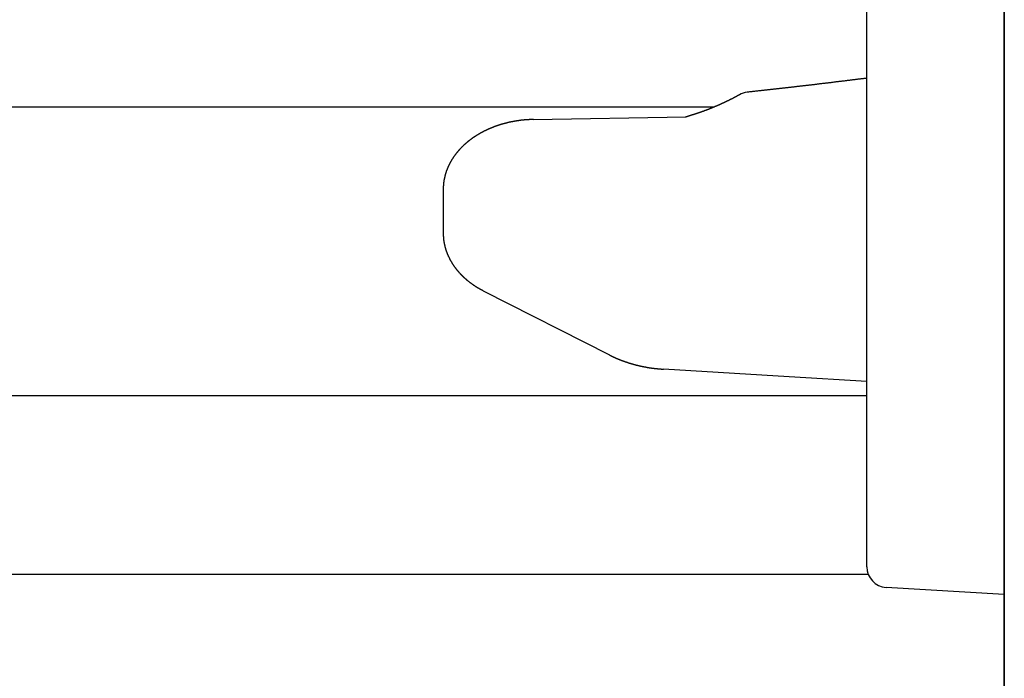
# Model space of a CAD drawing. Extents: x 0 to 990, y 0 to 1595.
# Drawn here: x 150 to 164, y 505 to 514 of the extents above; entities that cross this region are included whole.
import ezdxf

# ---------------------------------------------------------------- set-up
doc = ezdxf.new("R2010")
doc.units = 0
doc.layers.get('0').update_dxf_attribs({"linetype": 'CONTINUOUS'})
doc.layers.add('YKK_12', color=2, linetype='CONTINUOUS')
doc.layers.add('YKK_13', color=4, linetype='CONTINUOUS')

msp = doc.modelspace()

# ---------------------------------------------------------------- linework, layer by layer
for points in [[(162.091, 513.373, 0), (162.08, 513.371, 0), (162.069, 513.37, 0), (162.058, 513.369, 0), (162.047, 513.367, 0), (162.036, 513.366, 0), (162.025, 513.365, 0), (162.014, 513.363, 0), (162.003, 513.362, 0), (161.992, 513.361, 0), (161.982, 513.359, 0), (161.971, 513.358, 0), (161.96, 513.357, 0), (161.949, 513.355, 0), (161.938, 513.354, 0), (161.927, 513.352, 0), (161.916, 513.351, 0), (161.905, 513.35, 0), (161.894, 513.348, 0), (161.883, 513.347, 0), (161.872, 513.346, 0), (161.861, 513.344, 0), (161.85, 513.343, 0), (161.839, 513.342, 0), (161.828, 513.34, 0), (161.817, 513.339, 0), (161.806, 513.338, 0), (161.795, 513.336, 0), (161.785, 513.335, 0), (161.774, 513.334, 0), (161.763, 513.332, 0), (161.752, 513.331, 0), (161.741, 513.33, 0), (161.73, 513.328, 0), (161.719, 513.327, 0), (161.708, 513.326, 0), (161.697, 513.324, 0), (161.686, 513.323, 0), (161.675, 513.322, 0), (161.664, 513.32, 0), (161.653, 513.319, 0), (161.642, 513.318, 0), (161.631, 513.316, 0), (161.62, 513.315, 0), (161.609, 513.314, 0), (161.599, 513.312, 0), (161.588, 513.311, 0), (161.577, 513.31, 0), (161.566, 513.308, 0), (161.555, 513.307, 0), (161.544, 513.306, 0), (161.533, 513.304, 0), (161.522, 513.303, 0), (161.511, 513.302, 0), (161.5, 513.3, 0), (161.489, 513.299, 0), (161.478, 513.298, 0), (161.467, 513.296, 0), (161.456, 513.295, 0), (161.445, 513.294, 0), (161.434, 513.292, 0), (161.423, 513.291, 0), (161.412, 513.29, 0), (161.401, 513.289, 0), (161.391, 513.287, 0), (161.38, 513.286, 0), (161.369, 513.285, 0), (161.358, 513.283, 0), (161.347, 513.282, 0), (161.336, 513.281, 0), (161.325, 513.279, 0), (161.314, 513.278, 0), (161.303, 513.277, 0), (161.292, 513.275, 0), (161.281, 513.274, 0), (161.27, 513.273, 0), (161.259, 513.272, 0), (161.248, 513.27, 0), (161.237, 513.269, 0), (161.226, 513.268, 0), (161.215, 513.266, 0), (161.204, 513.265, 0), (161.193, 513.264, 0), (161.183, 513.263, 0), (161.172, 513.261, 0), (161.161, 513.26, 0), (161.15, 513.259, 0), (161.139, 513.258, 0), (161.128, 513.256, 0), (161.117, 513.255, 0), (161.106, 513.254, 0), (161.095, 513.252, 0), (161.084, 513.251, 0), (161.073, 513.25, 0), (161.062, 513.249, 0), (161.051, 513.247, 0), (161.04, 513.246, 0), (161.029, 513.245, 0), (161.018, 513.244, 0), (161.007, 513.242, 0), (160.996, 513.241, 0), (160.985, 513.24, 0), (160.974, 513.239, 0), (160.963, 513.237, 0), (160.952, 513.236, 0), (160.942, 513.235, 0), (160.931, 513.234, 0), (160.92, 513.232, 0), (160.909, 513.231, 0), (160.898, 513.23, 0), (160.887, 513.229, 0), (160.876, 513.228, 0), (160.865, 513.226, 0), (160.854, 513.225, 0), (160.843, 513.224, 0), (160.832, 513.223, 0), (160.821, 513.221, 0), (160.81, 513.22, 0), (160.799, 513.219, 0), (160.788, 513.218, 0), (160.777, 513.216, 0), (160.766, 513.215, 0), (160.755, 513.214, 0), (160.744, 513.213, 0), (160.733, 513.212, 0), (160.722, 513.21, 0), (160.711, 513.209, 0), (160.701, 513.208, 0), (160.69, 513.207, 0), (160.679, 513.206, 0), (160.668, 513.204, 0), (160.657, 513.203, 0), (160.646, 513.202, 0), (160.635, 513.201, 0), (160.624, 513.199, 0), (160.613, 513.198, 0), (160.602, 513.197, 0), (160.591, 513.196, 0), (160.58, 513.195, 0), (160.569, 513.193, 0), (160.558, 513.192, 0), (160.547, 513.191, 0), (160.536, 513.19, 0), (160.525, 513.189, 0), (160.514, 513.187, 0), (160.503, 513.186, 0), (160.492, 513.185, 0), (160.481, 513.184, 0), (160.47, 513.183, 0), (160.459, 513.181, 0), (160.448, 513.18, 0), (160.438, 513.179, 0), (160.427, 513.178, 0), (160.416, 513.177, 0), (160.405, 513.175, 0), (160.394, 513.174, 0), (160.383, 513.173, 0), (160.372, 513.172, 0), (160.361, 513.171, 0), (160.35, 513.169, 0)], [(160.237, 513.131, 0), (160.233, 513.129, 0), (160.23, 513.127, 0), (160.226, 513.126, 0), (160.223, 513.124, 0), (160.22, 513.122, 0), (160.216, 513.12, 0), (160.213, 513.118, 0), (160.21, 513.116, 0), (160.206, 513.115, 0), (160.203, 513.113, 0), (160.199, 513.111, 0), (160.196, 513.109, 0), (160.193, 513.107, 0), (160.189, 513.105, 0), (160.186, 513.104, 0), (160.182, 513.102, 0), (160.179, 513.1, 0), (160.176, 513.098, 0), (160.172, 513.096, 0), (160.169, 513.094, 0), (160.166, 513.093, 0), (160.162, 513.091, 0), (160.159, 513.089, 0), (160.155, 513.087, 0), (160.152, 513.085, 0), (160.149, 513.084, 0), (160.145, 513.082, 0), (160.142, 513.08, 0), (160.138, 513.078, 0), (160.135, 513.076, 0), (160.132, 513.075, 0), (160.128, 513.073, 0), (160.125, 513.071, 0), (160.121, 513.069, 0), (160.118, 513.068, 0), (160.114, 513.066, 0), (160.111, 513.064, 0), (160.108, 513.062, 0), (160.104, 513.061, 0), (160.101, 513.059, 0), (160.097, 513.057, 0), (160.094, 513.056, 0), (160.09, 513.054, 0), (160.087, 513.052, 0), (160.084, 513.05, 0), (160.08, 513.049, 0), (160.077, 513.047, 0), (160.073, 513.045, 0), (160.07, 513.044, 0), (160.066, 513.042, 0), (160.063, 513.04, 0), (160.06, 513.039, 0), (160.056, 513.037, 0), (160.053, 513.035, 0), (160.049, 513.034, 0), (160.046, 513.032, 0), (160.042, 513.03, 0), (160.039, 513.029, 0), (160.035, 513.027, 0), (160.032, 513.025, 0), (160.029, 513.024, 0), (160.025, 513.022, 0), (160.022, 513.02, 0), (160.018, 513.019, 0), (160.015, 513.017, 0), (160.011, 513.016, 0), (160.008, 513.014, 0), (160.004, 513.012, 0), (160.001, 513.011, 0), (159.997, 513.009, 0), (159.994, 513.008, 0), (159.99, 513.006, 0), (159.987, 513.004, 0), (159.983, 513.003, 0), (159.98, 513.001, 0), (159.976, 513, 0), (159.973, 512.998, 0), (159.97, 512.997, 0), (159.966, 512.995, 0), (159.963, 512.993, 0), (159.959, 512.992, 0), (159.956, 512.99, 0), (159.952, 512.989, 0), (159.949, 512.987, 0), (159.945, 512.986, 0), (159.942, 512.984, 0), (159.938, 512.983, 0), (159.935, 512.981, 0), (159.931, 512.98, 0), (159.928, 512.978, 0), (159.924, 512.977, 0), (159.921, 512.975, 0), (159.917, 512.974, 0), (159.914, 512.972, 0), (159.91, 512.97, 0), (159.907, 512.969, 0), (159.903, 512.967, 0), (159.9, 512.966, 0), (159.896, 512.964, 0), (159.893, 512.963, 0), (159.889, 512.962, 0), (159.886, 512.96, 0), (159.882, 512.959, 0), (159.879, 512.957, 0), (159.875, 512.956, 0), (159.872, 512.954, 0), (159.868, 512.953, 0), (159.865, 512.951, 0), (159.861, 512.95, 0), (159.858, 512.948, 0), (159.854, 512.947, 0), (159.851, 512.945, 0), (159.847, 512.944, 0), (159.843, 512.942, 0), (159.84, 512.941, 0), (159.836, 512.94, 0), (159.833, 512.938, 0), (159.829, 512.937, 0), (159.826, 512.935, 0), (159.822, 512.934, 0), (159.819, 512.932, 0), (159.815, 512.931, 0), (159.812, 512.93, 0), (159.808, 512.928, 0), (159.805, 512.927, 0), (159.801, 512.925, 0), (159.798, 512.924, 0), (159.794, 512.923, 0), (159.791, 512.921, 0), (159.787, 512.92, 0), (159.783, 512.919, 0), (159.78, 512.917, 0), (159.776, 512.916, 0), (159.773, 512.914, 0), (159.769, 512.913, 0), (159.766, 512.912, 0), (159.762, 512.91, 0), (159.759, 512.909, 0), (159.755, 512.908, 0), (159.752, 512.906, 0), (159.748, 512.905, 0), (159.745, 512.904, 0), (159.741, 512.902, 0), (159.737, 512.901, 0), (159.734, 512.9, 0), (159.73, 512.898, 0), (159.727, 512.897, 0), (159.723, 512.896, 0), (159.72, 512.894, 0), (159.716, 512.893, 0), (159.713, 512.892, 0), (159.709, 512.89, 0), (159.705, 512.889, 0), (159.702, 512.888, 0), (159.698, 512.887, 0), (159.695, 512.885, 0), (159.691, 512.884, 0), (159.688, 512.883, 0), (159.684, 512.882, 0), (159.68, 512.88, 0), (159.677, 512.879, 0), (159.673, 512.878, 0), (159.67, 512.877, 0), (159.666, 512.875, 0), (159.663, 512.874, 0), (159.659, 512.873, 0), (159.655, 512.872, 0), (159.652, 512.87, 0), (159.648, 512.869, 0), (159.645, 512.868, 0), (159.641, 512.867, 0), (159.638, 512.866, 0), (159.634, 512.864, 0), (159.63, 512.863, 0), (159.627, 512.862, 0), (159.623, 512.861, 0), (159.62, 512.86, 0), (159.616, 512.858, 0), (159.612, 512.857, 0), (159.609, 512.856, 0), (159.605, 512.855, 0), (159.602, 512.854, 0), (159.598, 512.853, 0), (159.594, 512.851, 0), (159.591, 512.85, 0), (159.587, 512.849, 0), (159.584, 512.848, 0), (159.58, 512.847, 0), (159.576, 512.846, 0), (159.573, 512.845, 0), (159.569, 512.843, 0), (159.566, 512.842, 0), (159.562, 512.841, 0), (159.558, 512.84, 0), (159.555, 512.839, 0), (159.551, 512.838, 0), (159.548, 512.837, 0), (159.544, 512.836, 0), (159.54, 512.834, 0), (159.537, 512.833, 0), (159.533, 512.832, 0), (159.53, 512.831, 0), (159.526, 512.83, 0), (159.522, 512.829, 0), (159.519, 512.828, 0), (159.515, 512.827, 0), (159.512, 512.826, 0), (159.508, 512.824, 0), (159.504, 512.823, 0), (159.501, 512.822, 0), (159.497, 512.821, 0), (159.494, 512.82, 0), (159.49, 512.819, 0), (159.486, 512.818, 0), (159.483, 512.817, 0), (159.479, 512.816, 0), (159.476, 512.815, 0), (159.472, 512.813, 0), (159.468, 512.812, 0), (159.465, 512.811, 0), (159.461, 512.81, 0), (159.458, 512.809, 0), (159.454, 512.808, 0)], [(157.24, 512.772, 0), (157.236, 512.772, 0), (157.233, 512.772, 0), (157.23, 512.772, 0), (157.226, 512.771, 0), (157.223, 512.771, 0), (157.219, 512.771, 0), (157.216, 512.771, 0), (157.213, 512.771, 0), (157.209, 512.771, 0), (157.206, 512.771, 0), (157.203, 512.771, 0), (157.199, 512.77, 0), (157.196, 512.77, 0), (157.192, 512.77, 0), (157.189, 512.77, 0), (157.186, 512.77, 0), (157.182, 512.77, 0), (157.179, 512.77, 0), (157.176, 512.769, 0), (157.172, 512.769, 0), (157.169, 512.769, 0), (157.165, 512.769, 0), (157.162, 512.769, 0), (157.159, 512.769, 0), (157.155, 512.768, 0), (157.152, 512.768, 0), (157.149, 512.768, 0), (157.145, 512.768, 0), (157.142, 512.767, 0), (157.138, 512.767, 0), (157.135, 512.767, 0), (157.132, 512.767, 0), (157.128, 512.767, 0), (157.125, 512.766, 0), (157.122, 512.766, 0), (157.118, 512.766, 0), (157.115, 512.765, 0), (157.111, 512.765, 0), (157.108, 512.765, 0), (157.105, 512.765, 0), (157.101, 512.764, 0), (157.098, 512.764, 0), (157.095, 512.764, 0), (157.091, 512.763, 0), (157.088, 512.763, 0), (157.084, 512.763, 0), (157.081, 512.762, 0), (157.078, 512.762, 0), (157.074, 512.762, 0), (157.071, 512.761, 0), (157.068, 512.761, 0), (157.064, 512.76, 0), (157.061, 512.76, 0), (157.058, 512.76, 0), (157.054, 512.759, 0), (157.051, 512.759, 0), (157.047, 512.758, 0), (157.044, 512.758, 0), (157.041, 512.757, 0), (157.037, 512.757, 0), (157.034, 512.757, 0), (157.031, 512.756, 0), (157.027, 512.756, 0), (157.024, 512.755, 0), (157.021, 512.755, 0), (157.017, 512.754, 0), (157.014, 512.754, 0), (157.011, 512.753, 0), (157.007, 512.753, 0), (157.004, 512.752, 0), (157, 512.752, 0), (156.997, 512.751, 0), (156.994, 512.751, 0), (156.99, 512.75, 0), (156.987, 512.749, 0), (156.984, 512.749, 0), (156.98, 512.748, 0), (156.977, 512.748, 0), (156.974, 512.747, 0), (156.97, 512.747, 0), (156.967, 512.746, 0), (156.964, 512.745, 0), (156.96, 512.745, 0), (156.957, 512.744, 0), (156.954, 512.744, 0), (156.95, 512.743, 0), (156.947, 512.742, 0), (156.944, 512.742, 0), (156.94, 512.741, 0), (156.937, 512.74, 0), (156.934, 512.74, 0), (156.93, 512.739, 0), (156.927, 512.738, 0), (156.924, 512.738, 0), (156.92, 512.737, 0), (156.917, 512.736, 0), (156.914, 512.736, 0), (156.91, 512.735, 0), (156.907, 512.734, 0), (156.904, 512.734, 0), (156.9, 512.733, 0), (156.897, 512.732, 0), (156.894, 512.731, 0), (156.89, 512.731, 0), (156.887, 512.73, 0), (156.884, 512.729, 0), (156.88, 512.728, 0), (156.877, 512.728, 0), (156.874, 512.727, 0), (156.87, 512.726, 0), (156.867, 512.725, 0), (156.864, 512.725, 0), (156.86, 512.724, 0), (156.857, 512.723, 0), (156.854, 512.722, 0), (156.85, 512.721, 0), (156.847, 512.721, 0), (156.844, 512.72, 0), (156.841, 512.719, 0), (156.837, 512.718, 0), (156.834, 512.717, 0), (156.831, 512.716, 0), (156.827, 512.715, 0), (156.824, 512.715, 0), (156.821, 512.714, 0), (156.817, 512.713, 0), (156.814, 512.712, 0), (156.811, 512.711, 0), (156.808, 512.71, 0), (156.804, 512.709, 0), (156.801, 512.708, 0), (156.798, 512.707, 0), (156.794, 512.706, 0), (156.791, 512.706, 0), (156.788, 512.705, 0), (156.784, 512.704, 0), (156.781, 512.703, 0), (156.778, 512.702, 0), (156.775, 512.701, 0), (156.771, 512.7, 0), (156.768, 512.699, 0), (156.765, 512.698, 0), (156.762, 512.697, 0), (156.758, 512.696, 0), (156.755, 512.695, 0), (156.752, 512.694, 0), (156.748, 512.693, 0), (156.745, 512.692, 0), (156.742, 512.691, 0), (156.739, 512.689, 0), (156.735, 512.688, 0), (156.732, 512.687, 0), (156.729, 512.686, 0), (156.726, 512.685, 0), (156.722, 512.684, 0), (156.719, 512.683, 0), (156.716, 512.682, 0), (156.713, 512.681, 0), (156.709, 512.68, 0), (156.706, 512.679, 0), (156.703, 512.677, 0), (156.7, 512.676, 0), (156.696, 512.675, 0), (156.693, 512.674, 0), (156.69, 512.673, 0), (156.687, 512.672, 0), (156.683, 512.67, 0), (156.68, 512.669, 0), (156.677, 512.668, 0), (156.674, 512.667, 0), (156.67, 512.666, 0), (156.667, 512.664, 0), (156.664, 512.663, 0), (156.661, 512.662, 0), (156.657, 512.661, 0), (156.654, 512.659, 0), (156.651, 512.658, 0), (156.648, 512.657, 0), (156.645, 512.656, 0), (156.641, 512.654, 0), (156.638, 512.653, 0), (156.635, 512.652, 0), (156.632, 512.651, 0), (156.629, 512.649, 0), (156.625, 512.648, 0), (156.622, 512.647, 0), (156.619, 512.645, 0), (156.616, 512.644, 0), (156.613, 512.643, 0), (156.609, 512.641, 0), (156.606, 512.64, 0), (156.603, 512.638, 0), (156.6, 512.637, 0), (156.597, 512.636, 0), (156.593, 512.634, 0), (156.59, 512.633, 0), (156.587, 512.631, 0), (156.584, 512.63, 0), (156.581, 512.629, 0), (156.578, 512.627, 0), (156.574, 512.626, 0), (156.571, 512.624, 0), (156.568, 512.623, 0), (156.565, 512.621, 0), (156.562, 512.62, 0), (156.559, 512.618, 0), (156.555, 512.617, 0), (156.552, 512.615, 0), (156.549, 512.614, 0), (156.546, 512.612, 0), (156.543, 512.611, 0), (156.54, 512.609, 0), (156.537, 512.608, 0), (156.533, 512.606, 0), (156.53, 512.605, 0), (156.527, 512.603, 0), (156.524, 512.602, 0), (156.521, 512.6, 0), (156.518, 512.598, 0), (156.515, 512.597, 0), (156.512, 512.595, 0), (156.508, 512.594, 0), (156.505, 512.592, 0), (156.502, 512.59, 0), (156.499, 512.589, 0), (156.496, 512.587, 0), (156.493, 512.585, 0), (156.49, 512.584, 0), (156.487, 512.582, 0), (156.484, 512.58, 0), (156.481, 512.579, 0), (156.478, 512.577, 0), (156.474, 512.575, 0), (156.471, 512.574, 0), (156.468, 512.572, 0), (156.465, 512.57, 0), (156.462, 512.569, 0), (156.459, 512.567, 0), (156.456, 512.565, 0), (156.453, 512.563, 0), (156.45, 512.561, 0), (156.447, 512.56, 0), (156.444, 512.558, 0), (156.441, 512.556, 0), (156.438, 512.554, 0), (156.435, 512.553, 0), (156.432, 512.551, 0), (156.429, 512.549, 0), (156.426, 512.547, 0), (156.423, 512.545, 0), (156.42, 512.543, 0), (156.417, 512.541, 0), (156.414, 512.54, 0), (156.411, 512.538, 0), (156.408, 512.536, 0), (156.405, 512.534, 0), (156.402, 512.532, 0), (156.399, 512.53, 0), (156.396, 512.528, 0), (156.393, 512.526, 0), (156.39, 512.524, 0), (156.387, 512.522, 0), (156.384, 512.52, 0), (156.381, 512.518, 0), (156.378, 512.516, 0), (156.375, 512.514, 0), (156.372, 512.512, 0), (156.369, 512.51, 0), (156.366, 512.508, 0), (156.363, 512.506, 0), (156.36, 512.504, 0), (156.357, 512.502, 0), (156.354, 512.5, 0), (156.351, 512.498, 0), (156.349, 512.496, 0), (156.346, 512.494, 0), (156.343, 512.492, 0), (156.34, 512.49, 0), (156.337, 512.488, 0), (156.334, 512.486, 0), (156.331, 512.483, 0), (156.328, 512.481, 0), (156.325, 512.479, 0), (156.323, 512.477, 0), (156.32, 512.475, 0), (156.317, 512.473, 0), (156.314, 512.471, 0), (156.311, 512.468, 0), (156.308, 512.466, 0), (156.305, 512.464, 0), (156.303, 512.462, 0), (156.3, 512.459, 0), (156.297, 512.457, 0), (156.294, 512.455, 0), (156.291, 512.453, 0), (156.289, 512.45, 0), (156.286, 512.448, 0), (156.283, 512.446, 0), (156.28, 512.444, 0), (156.277, 512.441, 0), (156.275, 512.439, 0), (156.272, 512.437, 0), (156.269, 512.434, 0), (156.266, 512.432, 0), (156.264, 512.43, 0), (156.261, 512.427, 0), (156.258, 512.425, 0), (156.255, 512.423, 0), (156.253, 512.42, 0), (156.25, 512.418, 0), (156.247, 512.415, 0), (156.244, 512.413, 0), (156.242, 512.41, 0), (156.239, 512.408, 0), (156.236, 512.406, 0), (156.234, 512.403, 0), (156.231, 512.401, 0), (156.228, 512.398, 0), (156.226, 512.396, 0), (156.223, 512.393, 0), (156.22, 512.391, 0), (156.218, 512.388, 0), (156.215, 512.386, 0), (156.213, 512.383, 0), (156.21, 512.381, 0), (156.207, 512.378, 0), (156.205, 512.375, 0), (156.202, 512.373, 0), (156.199, 512.37, 0), (156.197, 512.368, 0), (156.194, 512.365, 0), (156.192, 512.362, 0), (156.189, 512.36, 0), (156.187, 512.357, 0), (156.184, 512.354, 0), (156.182, 512.352, 0), (156.179, 512.349, 0), (156.177, 512.346, 0), (156.174, 512.344, 0), (156.172, 512.341, 0), (156.169, 512.338, 0), (156.167, 512.336, 0), (156.164, 512.333, 0), (156.162, 512.33, 0), (156.159, 512.327, 0), (156.157, 512.325, 0), (156.154, 512.322, 0), (156.152, 512.319, 0), (156.149, 512.316, 0), (156.147, 512.314, 0), (156.145, 512.311, 0), (156.142, 512.308, 0), (156.14, 512.305, 0), (156.137, 512.302, 0), (156.135, 512.299, 0), (156.133, 512.297, 0), (156.13, 512.294, 0), (156.128, 512.291, 0), (156.126, 512.288, 0), (156.123, 512.285, 0), (156.121, 512.282, 0), (156.119, 512.279, 0), (156.116, 512.276, 0), (156.114, 512.273, 0), (156.112, 512.27, 0), (156.11, 512.267, 0), (156.107, 512.264, 0), (156.105, 512.261, 0), (156.103, 512.259, 0), (156.101, 512.256, 0), (156.098, 512.253, 0), (156.096, 512.249, 0), (156.094, 512.246, 0), (156.092, 512.243, 0), (156.09, 512.24, 0), (156.088, 512.237, 0), (156.085, 512.234, 0), (156.083, 512.231, 0), (156.081, 512.228, 0), (156.079, 512.225, 0), (156.077, 512.222, 0), (156.075, 512.219, 0), (156.073, 512.216, 0), (156.071, 512.213, 0), (156.069, 512.209, 0), (156.067, 512.206, 0), (156.064, 512.203, 0), (156.062, 512.2, 0), (156.06, 512.197, 0), (156.058, 512.194, 0), (156.056, 512.19, 0), (156.055, 512.187, 0), (156.053, 512.184, 0), (156.051, 512.181, 0), (156.049, 512.177, 0), (156.047, 512.174, 0), (156.045, 512.171, 0), (156.043, 512.168, 0), (156.041, 512.164, 0), (156.039, 512.161, 0), (156.037, 512.158, 0), (156.035, 512.155, 0), (156.034, 512.151, 0), (156.032, 512.148, 0), (156.03, 512.145, 0), (156.028, 512.141, 0), (156.026, 512.138, 0), (156.025, 512.135, 0), (156.023, 512.131, 0), (156.021, 512.128, 0), (156.019, 512.124, 0), (156.018, 512.121, 0), (156.016, 512.118, 0), (156.014, 512.114, 0), (156.013, 512.111, 0), (156.011, 512.107, 0), (156.009, 512.104, 0), (156.008, 512.101, 0), (156.006, 512.097, 0), (156.004, 512.094, 0), (156.003, 512.09, 0), (156.001, 512.087, 0), (156, 512.083, 0), (155.998, 512.08, 0), (155.997, 512.076, 0), (155.995, 512.073, 0), (155.994, 512.069, 0), (155.992, 512.066, 0), (155.991, 512.062, 0), (155.989, 512.059, 0), (155.988, 512.055, 0), (155.986, 512.052, 0), (155.985, 512.048, 0), (155.984, 512.044, 0), (155.982, 512.041, 0), (155.981, 512.037, 0), (155.98, 512.034, 0), (155.978, 512.03, 0), (155.977, 512.027, 0), (155.976, 512.023, 0), (155.974, 512.019, 0), (155.973, 512.016, 0), (155.972, 512.012, 0), (155.971, 512.008, 0), (155.97, 512.005, 0), (155.968, 512.001, 0), (155.967, 511.997, 0), (155.966, 511.994, 0), (155.965, 511.99, 0), (155.964, 511.986, 0), (155.963, 511.983, 0), (155.962, 511.979, 0), (155.96, 511.975, 0), (155.959, 511.972, 0), (155.958, 511.968, 0), (155.957, 511.964, 0), (155.956, 511.961, 0), (155.955, 511.957, 0), (155.954, 511.953, 0), (155.953, 511.949, 0), (155.952, 511.946, 0), (155.951, 511.942, 0), (155.951, 511.938, 0), (155.95, 511.934, 0), (155.949, 511.931, 0), (155.948, 511.927, 0), (155.947, 511.923, 0), (155.946, 511.919, 0), (155.945, 511.916, 0), (155.945, 511.912, 0), (155.944, 511.908, 0), (155.943, 511.904, 0), (155.942, 511.9, 0), (155.942, 511.897, 0), (155.941, 511.893, 0), (155.94, 511.889, 0), (155.94, 511.885, 0), (155.939, 511.881, 0), (155.938, 511.878, 0), (155.938, 511.874, 0), (155.937, 511.87, 0), (155.937, 511.866, 0), (155.936, 511.862, 0), (155.936, 511.858, 0), (155.935, 511.855, 0), (155.935, 511.851, 0), (155.934, 511.847, 0), (155.934, 511.843, 0), (155.933, 511.839, 0), (155.933, 511.835, 0), (155.933, 511.832, 0), (155.932, 511.828, 0), (155.932, 511.824, 0), (155.932, 511.82, 0), (155.931, 511.816, 0), (155.931, 511.812, 0), (155.931, 511.808, 0), (155.931, 511.805, 0), (155.93, 511.801, 0), (155.93, 511.797, 0), (155.93, 511.793, 0), (155.93, 511.789, 0), (155.93, 511.785, 0), (155.93, 511.781, 0), (155.93, 511.778, 0), (155.929, 511.774, 0), (155.929, 511.77, 0), (155.929, 511.766, 0), (155.929, 511.762, 0), (155.929, 511.758, 0), (155.929, 511.754, 0)], [(155.929, 511.118, 0), (155.929, 511.115, 0), (155.929, 511.112, 0), (155.929, 511.109, 0), (155.929, 511.106, 0), (155.929, 511.103, 0), (155.929, 511.1, 0), (155.929, 511.097, 0), (155.93, 511.095, 0), (155.93, 511.092, 0), (155.93, 511.089, 0), (155.93, 511.086, 0), (155.93, 511.083, 0), (155.93, 511.08, 0), (155.93, 511.077, 0), (155.93, 511.074, 0), (155.93, 511.071, 0), (155.931, 511.068, 0), (155.931, 511.065, 0), (155.931, 511.062, 0), (155.931, 511.06, 0), (155.931, 511.057, 0), (155.932, 511.054, 0), (155.932, 511.051, 0), (155.932, 511.048, 0), (155.932, 511.045, 0), (155.932, 511.042, 0), (155.933, 511.039, 0), (155.933, 511.036, 0), (155.933, 511.033, 0), (155.934, 511.03, 0), (155.934, 511.028, 0), (155.934, 511.025, 0), (155.935, 511.022, 0), (155.935, 511.019, 0), (155.935, 511.016, 0), (155.936, 511.013, 0), (155.936, 511.01, 0), (155.936, 511.007, 0), (155.937, 511.004, 0), (155.937, 511.002, 0), (155.938, 510.999, 0), (155.938, 510.996, 0), (155.939, 510.993, 0), (155.939, 510.99, 0), (155.94, 510.987, 0), (155.94, 510.984, 0), (155.941, 510.981, 0), (155.941, 510.979, 0), (155.942, 510.976, 0), (155.942, 510.973, 0), (155.943, 510.97, 0), (155.943, 510.967, 0), (155.944, 510.964, 0), (155.944, 510.961, 0), (155.945, 510.958, 0), (155.946, 510.956, 0), (155.946, 510.953, 0), (155.947, 510.95, 0), (155.948, 510.947, 0), (155.948, 510.944, 0), (155.949, 510.941, 0), (155.95, 510.939, 0), (155.95, 510.936, 0), (155.951, 510.933, 0), (155.952, 510.93, 0), (155.952, 510.927, 0), (155.953, 510.924, 0), (155.954, 510.922, 0), (155.954, 510.919, 0), (155.955, 510.916, 0), (155.956, 510.913, 0), (155.957, 510.91, 0), (155.957, 510.908, 0), (155.958, 510.905, 0), (155.959, 510.902, 0), (155.96, 510.899, 0), (155.961, 510.896, 0), (155.961, 510.894, 0), (155.962, 510.891, 0), (155.963, 510.888, 0), (155.964, 510.885, 0), (155.965, 510.882, 0), (155.966, 510.88, 0), (155.967, 510.877, 0), (155.967, 510.874, 0), (155.968, 510.871, 0), (155.969, 510.869, 0), (155.97, 510.866, 0), (155.971, 510.863, 0), (155.972, 510.86, 0), (155.973, 510.858, 0), (155.974, 510.855, 0), (155.975, 510.852, 0), (155.976, 510.85, 0), (155.977, 510.847, 0), (155.978, 510.844, 0), (155.979, 510.841, 0), (155.98, 510.839, 0), (155.981, 510.836, 0), (155.982, 510.833, 0), (155.983, 510.831, 0), (155.984, 510.828, 0), (155.985, 510.825, 0), (155.986, 510.822, 0), (155.987, 510.82, 0), (155.988, 510.817, 0), (155.989, 510.814, 0), (155.99, 510.812, 0), (155.991, 510.809, 0), (155.992, 510.806, 0), (155.994, 510.804, 0), (155.995, 510.801, 0), (155.996, 510.798, 0), (155.997, 510.796, 0), (155.998, 510.793, 0), (155.999, 510.791, 0), (156, 510.788, 0), (156.002, 510.785, 0), (156.003, 510.783, 0), (156.004, 510.78, 0), (156.005, 510.777, 0), (156.006, 510.775, 0), (156.008, 510.772, 0), (156.009, 510.77, 0), (156.01, 510.767, 0), (156.011, 510.764, 0), (156.013, 510.762, 0), (156.014, 510.759, 0), (156.015, 510.757, 0), (156.016, 510.754, 0), (156.018, 510.752, 0), (156.019, 510.749, 0), (156.02, 510.747, 0), (156.022, 510.744, 0), (156.023, 510.741, 0), (156.024, 510.739, 0), (156.026, 510.736, 0), (156.027, 510.734, 0), (156.028, 510.731, 0), (156.03, 510.729, 0), (156.031, 510.726, 0), (156.032, 510.724, 0), (156.034, 510.721, 0), (156.035, 510.719, 0), (156.037, 510.716, 0), (156.038, 510.714, 0), (156.039, 510.711, 0), (156.041, 510.709, 0), (156.042, 510.706, 0), (156.044, 510.704, 0), (156.045, 510.701, 0), (156.047, 510.699, 0), (156.048, 510.697, 0), (156.049, 510.694, 0), (156.051, 510.692, 0), (156.052, 510.689, 0), (156.054, 510.687, 0), (156.055, 510.684, 0), (156.057, 510.682, 0), (156.058, 510.68, 0), (156.06, 510.677, 0), (156.061, 510.675, 0), (156.063, 510.672, 0), (156.064, 510.67, 0), (156.066, 510.668, 0), (156.068, 510.665, 0), (156.069, 510.663, 0), (156.071, 510.66, 0), (156.072, 510.658, 0), (156.074, 510.656, 0), (156.075, 510.653, 0), (156.077, 510.651, 0), (156.079, 510.649, 0), (156.08, 510.646, 0), (156.082, 510.644, 0), (156.083, 510.642, 0), (156.085, 510.639, 0), (156.087, 510.637, 0), (156.088, 510.635, 0), (156.09, 510.632, 0), (156.092, 510.63, 0), (156.093, 510.628, 0), (156.095, 510.626, 0), (156.097, 510.623, 0), (156.098, 510.621, 0), (156.1, 510.619, 0), (156.102, 510.617, 0), (156.103, 510.614, 0), (156.105, 510.612, 0), (156.107, 510.61, 0), (156.108, 510.608, 0), (156.11, 510.605, 0), (156.112, 510.603, 0), (156.113, 510.601, 0), (156.115, 510.599, 0), (156.117, 510.596, 0), (156.119, 510.594, 0), (156.12, 510.592, 0), (156.122, 510.59, 0), (156.124, 510.588, 0), (156.126, 510.585, 0), (156.127, 510.583, 0), (156.129, 510.581, 0), (156.131, 510.579, 0), (156.133, 510.577, 0), (156.135, 510.575, 0), (156.136, 510.572, 0), (156.138, 510.57, 0), (156.14, 510.568, 0), (156.142, 510.566, 0), (156.144, 510.564, 0), (156.145, 510.562, 0), (156.147, 510.56, 0), (156.149, 510.558, 0), (156.151, 510.556, 0), (156.153, 510.553, 0), (156.155, 510.551, 0), (156.156, 510.549, 0), (156.158, 510.547, 0), (156.16, 510.545, 0), (156.162, 510.543, 0), (156.164, 510.541, 0), (156.166, 510.539, 0), (156.168, 510.537, 0), (156.169, 510.535, 0), (156.171, 510.533, 0), (156.173, 510.531, 0), (156.175, 510.529, 0), (156.177, 510.527, 0), (156.179, 510.525, 0), (156.181, 510.523, 0), (156.183, 510.521, 0), (156.185, 510.519, 0), (156.187, 510.517, 0), (156.189, 510.515, 0), (156.191, 510.513, 0), (156.192, 510.511, 0), (156.194, 510.509, 0), (156.196, 510.507, 0), (156.198, 510.505, 0), (156.2, 510.503, 0), (156.202, 510.501, 0), (156.204, 510.499, 0), (156.206, 510.497, 0), (156.208, 510.495, 0), (156.21, 510.493, 0), (156.212, 510.491, 0), (156.214, 510.489, 0), (156.216, 510.487, 0), (156.218, 510.486, 0), (156.22, 510.484, 0), (156.222, 510.482, 0), (156.224, 510.48, 0), (156.226, 510.478, 0), (156.228, 510.476, 0), (156.23, 510.474, 0), (156.232, 510.472, 0), (156.234, 510.471, 0), (156.236, 510.469, 0), (156.238, 510.467, 0), (156.24, 510.465, 0), (156.242, 510.463, 0), (156.244, 510.461, 0), (156.246, 510.46, 0), (156.248, 510.458, 0), (156.251, 510.456, 0), (156.253, 510.454, 0), (156.255, 510.452, 0), (156.257, 510.451, 0), (156.259, 510.449, 0), (156.261, 510.447, 0), (156.263, 510.445, 0), (156.265, 510.443, 0), (156.267, 510.442, 0), (156.269, 510.44, 0), (156.271, 510.438, 0), (156.273, 510.436, 0), (156.275, 510.435, 0), (156.278, 510.433, 0), (156.28, 510.431, 0), (156.282, 510.429, 0), (156.284, 510.428, 0), (156.286, 510.426, 0), (156.288, 510.424, 0), (156.29, 510.423, 0), (156.292, 510.421, 0), (156.295, 510.419, 0), (156.297, 510.417, 0), (156.299, 510.416, 0), (156.301, 510.414, 0), (156.303, 510.412, 0), (156.305, 510.411, 0), (156.307, 510.409, 0), (156.31, 510.407, 0), (156.312, 510.406, 0), (156.314, 510.404, 0), (156.316, 510.402, 0), (156.318, 510.401, 0), (156.32, 510.399, 0), (156.322, 510.398, 0), (156.325, 510.396, 0), (156.327, 510.394, 0), (156.329, 510.393, 0), (156.331, 510.391, 0), (156.333, 510.389, 0), (156.336, 510.388, 0), (156.338, 510.386, 0), (156.34, 510.385, 0), (156.342, 510.383, 0), (156.344, 510.382, 0), (156.346, 510.38, 0), (156.349, 510.378, 0), (156.351, 510.377, 0), (156.353, 510.375, 0), (156.355, 510.374, 0), (156.358, 510.372, 0), (156.36, 510.371, 0), (156.362, 510.369, 0), (156.364, 510.368, 0), (156.366, 510.366, 0), (156.369, 510.365, 0), (156.371, 510.363, 0), (156.373, 510.362, 0), (156.375, 510.36, 0), (156.378, 510.359, 0), (156.38, 510.357, 0), (156.382, 510.356, 0), (156.384, 510.354, 0), (156.387, 510.353, 0), (156.389, 510.351, 0), (156.391, 510.35, 0), (156.393, 510.348, 0), (156.396, 510.347, 0), (156.398, 510.346, 0), (156.4, 510.344, 0), (156.402, 510.343, 0), (156.405, 510.341, 0), (156.407, 510.34, 0), (156.409, 510.339, 0), (156.411, 510.337, 0), (156.414, 510.336, 0), (156.416, 510.334, 0), (156.418, 510.333, 0), (156.421, 510.332, 0), (156.423, 510.33, 0), (156.425, 510.329, 0), (156.427, 510.328, 0), (156.43, 510.326, 0), (156.432, 510.325, 0), (156.434, 510.323, 0), (156.437, 510.322, 0), (156.439, 510.321, 0), (156.441, 510.319, 0), (156.444, 510.318, 0), (156.446, 510.317, 0), (156.448, 510.316, 0), (156.451, 510.314, 0), (156.453, 510.313, 0), (156.455, 510.312, 0), (156.457, 510.31, 0), (156.46, 510.309, 0), (156.462, 510.308, 0), (156.464, 510.306, 0), (156.467, 510.305, 0), (156.469, 510.304, 0), (156.471, 510.303, 0), (156.474, 510.301, 0), (156.476, 510.3, 0), (156.478, 510.299, 0), (156.481, 510.297, 0), (156.483, 510.296, 0), (156.485, 510.295, 0), (156.488, 510.294, 0), (156.49, 510.292, 0), (156.492, 510.291, 0), (156.495, 510.29, 0), (156.497, 510.289, 0), (156.499, 510.287, 0), (156.502, 510.286, 0), (156.504, 510.285, 0), (156.506, 510.283, 0), (156.509, 510.282, 0), (156.511, 510.281, 0)], [(158.346, 509.345, 0), (158.349, 509.344, 0), (158.352, 509.342, 0), (158.355, 509.341, 0), (158.358, 509.339, 0), (158.361, 509.338, 0), (158.364, 509.337, 0), (158.367, 509.335, 0), (158.37, 509.334, 0), (158.373, 509.332, 0), (158.376, 509.331, 0), (158.379, 509.329, 0), (158.382, 509.328, 0), (158.385, 509.327, 0), (158.388, 509.325, 0), (158.391, 509.324, 0), (158.394, 509.322, 0), (158.397, 509.321, 0), (158.4, 509.319, 0), (158.403, 509.318, 0), (158.405, 509.317, 0), (158.408, 509.315, 0), (158.411, 509.314, 0), (158.414, 509.313, 0), (158.417, 509.311, 0), (158.42, 509.31, 0), (158.423, 509.308, 0), (158.426, 509.307, 0), (158.429, 509.306, 0), (158.432, 509.304, 0), (158.435, 509.303, 0), (158.438, 509.302, 0), (158.441, 509.3, 0), (158.444, 509.299, 0), (158.447, 509.298, 0), (158.45, 509.296, 0), (158.453, 509.295, 0), (158.456, 509.294, 0), (158.459, 509.293, 0), (158.462, 509.291, 0), (158.465, 509.29, 0), (158.468, 509.289, 0), (158.471, 509.287, 0), (158.474, 509.286, 0), (158.477, 509.285, 0), (158.48, 509.284, 0), (158.483, 509.282, 0), (158.486, 509.281, 0), (158.489, 509.28, 0), (158.492, 509.279, 0), (158.495, 509.278, 0), (158.498, 509.276, 0), (158.501, 509.275, 0), (158.504, 509.274, 0), (158.507, 509.273, 0), (158.51, 509.272, 0), (158.513, 509.27, 0), (158.516, 509.269, 0), (158.519, 509.268, 0), (158.523, 509.267, 0), (158.526, 509.266, 0), (158.529, 509.265, 0), (158.532, 509.264, 0), (158.535, 509.262, 0), (158.538, 509.261, 0), (158.541, 509.26, 0), (158.544, 509.259, 0), (158.547, 509.258, 0), (158.55, 509.257, 0), (158.553, 509.256, 0), (158.556, 509.255, 0), (158.559, 509.254, 0), (158.562, 509.253, 0), (158.565, 509.251, 0), (158.568, 509.25, 0), (158.571, 509.249, 0), (158.574, 509.248, 0), (158.577, 509.247, 0), (158.58, 509.246, 0), (158.583, 509.245, 0), (158.587, 509.244, 0), (158.59, 509.243, 0), (158.593, 509.242, 0), (158.596, 509.241, 0), (158.599, 509.24, 0), (158.602, 509.239, 0), (158.605, 509.238, 0), (158.608, 509.237, 0), (158.611, 509.236, 0), (158.614, 509.235, 0), (158.617, 509.234, 0), (158.62, 509.233, 0), (158.623, 509.232, 0), (158.626, 509.231, 0), (158.63, 509.23, 0), (158.633, 509.229, 0), (158.636, 509.228, 0), (158.639, 509.227, 0), (158.642, 509.226, 0), (158.645, 509.225, 0), (158.648, 509.224, 0), (158.651, 509.223, 0), (158.654, 509.223, 0), (158.657, 509.222, 0), (158.66, 509.221, 0), (158.663, 509.22, 0), (158.667, 509.219, 0), (158.67, 509.218, 0), (158.673, 509.217, 0), (158.676, 509.216, 0), (158.679, 509.215, 0), (158.682, 509.214, 0), (158.685, 509.214, 0), (158.688, 509.213, 0), (158.691, 509.212, 0), (158.694, 509.211, 0), (158.697, 509.21, 0), (158.701, 509.209, 0), (158.704, 509.208, 0), (158.707, 509.208, 0), (158.71, 509.207, 0), (158.713, 509.206, 0), (158.716, 509.205, 0), (158.719, 509.204, 0), (158.722, 509.203, 0), (158.725, 509.203, 0), (158.728, 509.202, 0), (158.732, 509.201, 0), (158.735, 509.2, 0), (158.738, 509.199, 0), (158.741, 509.199, 0), (158.744, 509.198, 0), (158.747, 509.197, 0), (158.75, 509.196, 0), (158.753, 509.195, 0), (158.756, 509.195, 0), (158.76, 509.194, 0), (158.763, 509.193, 0), (158.766, 509.192, 0), (158.769, 509.192, 0), (158.772, 509.191, 0), (158.775, 509.19, 0), (158.778, 509.189, 0), (158.781, 509.189, 0), (158.784, 509.188, 0), (158.788, 509.187, 0), (158.791, 509.187, 0), (158.794, 509.186, 0), (158.797, 509.185, 0), (158.8, 509.184, 0), (158.803, 509.184, 0), (158.806, 509.183, 0), (158.809, 509.182, 0), (158.813, 509.182, 0), (158.816, 509.181, 0), (158.819, 509.18, 0), (158.822, 509.18, 0), (158.825, 509.179, 0), (158.828, 509.178, 0), (158.831, 509.178, 0), (158.834, 509.177, 0), (158.838, 509.176, 0), (158.841, 509.176, 0), (158.844, 509.175, 0), (158.847, 509.174, 0), (158.85, 509.174, 0), (158.853, 509.173, 0), (158.856, 509.173, 0), (158.86, 509.172, 0), (158.863, 509.171, 0), (158.866, 509.171, 0), (158.869, 509.17, 0), (158.872, 509.17, 0), (158.875, 509.169, 0), (158.878, 509.168, 0), (158.882, 509.168, 0), (158.885, 509.167, 0), (158.888, 509.167, 0), (158.891, 509.166, 0), (158.894, 509.166, 0), (158.897, 509.165, 0), (158.9, 509.164, 0), (158.903, 509.164, 0), (158.907, 509.163, 0), (158.91, 509.163, 0), (158.913, 509.162, 0), (158.916, 509.162, 0), (158.919, 509.161, 0), (158.922, 509.161, 0), (158.926, 509.16, 0), (158.929, 509.16, 0), (158.932, 509.159, 0), (158.935, 509.159, 0), (158.938, 509.158, 0), (158.941, 509.158, 0), (158.944, 509.157, 0), (158.948, 509.157, 0), (158.951, 509.156, 0), (158.954, 509.156, 0), (158.957, 509.156, 0), (158.96, 509.155, 0), (158.963, 509.155, 0), (158.967, 509.154, 0), (158.97, 509.154, 0), (158.973, 509.153, 0), (158.976, 509.153, 0), (158.979, 509.153, 0), (158.982, 509.152, 0), (158.985, 509.152, 0), (158.989, 509.151, 0), (158.992, 509.151, 0), (158.995, 509.151, 0), (158.998, 509.15, 0), (159.001, 509.15, 0), (159.004, 509.15, 0), (159.008, 509.149, 0), (159.011, 509.149, 0), (159.014, 509.149, 0), (159.017, 509.148, 0), (159.02, 509.148, 0), (159.023, 509.147, 0), (159.027, 509.147, 0), (159.03, 509.147, 0), (159.033, 509.147, 0), (159.036, 509.146, 0), (159.039, 509.146, 0), (159.042, 509.146, 0), (159.046, 509.145, 0), (159.049, 509.145, 0), (159.052, 509.145, 0), (159.055, 509.144, 0), (159.058, 509.144, 0), (159.061, 509.144, 0), (159.065, 509.143, 0), (159.068, 509.143, 0), (159.071, 509.143, 0), (159.074, 509.143, 0), (159.077, 509.142, 0), (159.08, 509.142, 0), (159.084, 509.142, 0), (159.087, 509.141, 0), (159.09, 509.141, 0), (159.093, 509.141, 0), (159.096, 509.141, 0), (159.099, 509.14, 0), (159.103, 509.14, 0), (159.106, 509.14, 0), (159.109, 509.14, 0), (159.112, 509.139, 0), (159.115, 509.139, 0), (159.118, 509.139, 0), (159.122, 509.139, 0), (159.125, 509.138, 0), (159.128, 509.138, 0), (159.131, 509.138, 0), (159.134, 509.137, 0)]]:
    msp.add_polyline3d(points)
at = {"layer": 'YKK_12'}
for p, q in [((164.091276, 575.156621), (164.091276, 492.156621)), ((164.091276, 556.156621), (164.091276, 511.156621)), ((164.091276, 556.156621), (164.091276, 473.156621)), ((164.091276, 537.156621), (164.091276, 492.156621)), ((41.741005, 512.956622), (159.87756, 512.956622)), ((41.741005, 508.756622), (162.091276, 508.756622)), ((41.741005, 506.156622), (162.110078, 506.156622))]:
    msp.add_line(p, q, dxfattribs=at)
at = {"layer": 'YKK_13', "linetype": 'Continuous'}
for p, q in [((164.091276, 453.656621), (164.091276, 575.656621)), ((164.091276, 522.458486), (164.091276, 506.854756)), ((162.091276, 506.959852), (162.091276, 522.353389)), ((157.239656, 512.771936), (159.46258, 512.810737)), ((155.928823, 511.754352), (155.928823, 511.117923)), ((156.511003, 510.280908), (158.34633, 509.345163)), ((160.960977, 509.025753), (159.134222, 509.137482)), ((162.091276, 508.956621), (160.960977, 509.025753)), ((162.091276, 506.261158), (162.091276, 506.959852)), ((164.091276, 506.854756), (164.091276, 505.856621)), ((164.091276, 505.856621), (162.372961, 505.961718))]:
    msp.add_line(p, q, dxfattribs=at)
for centre, start, end in [((160.383303, 512.869447), 96.369161, 119.277284), ((162.391276, 506.261158), 180, 266.5)]:
    msp.add_arc(centre, 0.3, start, end, dxfattribs=at)

doc.saveas('drawing.dxf')
